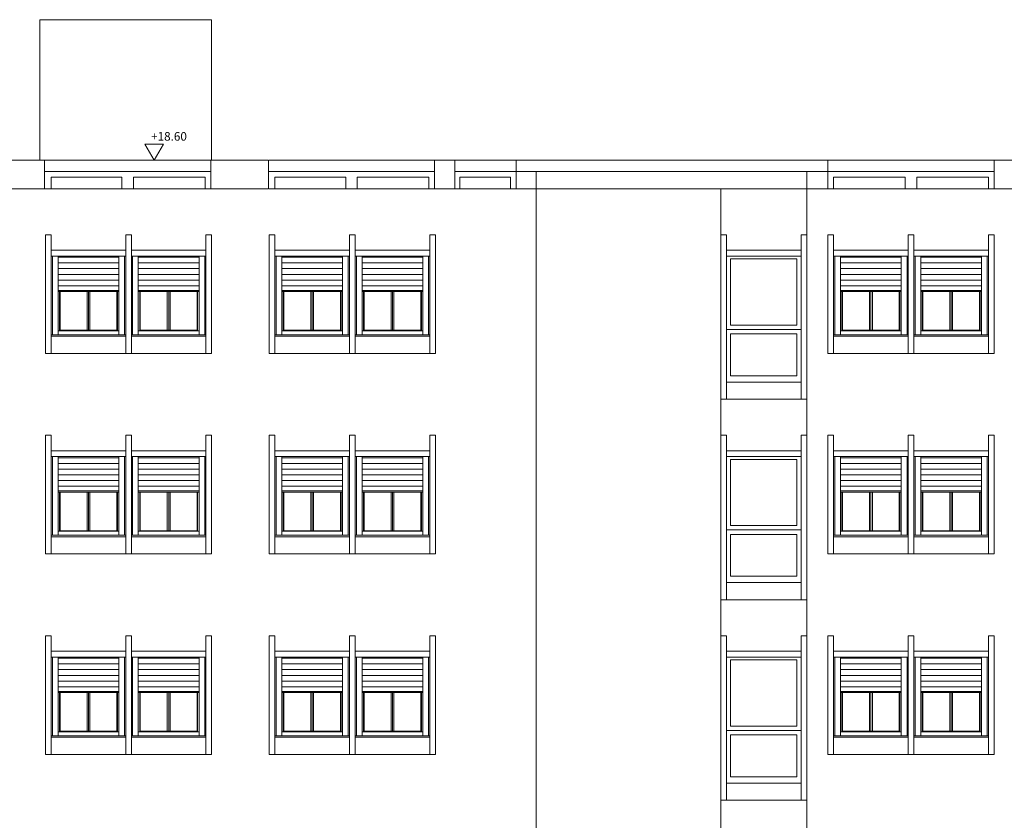
# Model space of a CAD drawing. Extents: x 2505180 to 2506923, y 4551361 to 4551459.
# Drawn here: x 2505278 to 2505295, y 4551389 to 4551403 of the extents above; entities that cross this region are included whole.
import ezdxf

# ---------------------------------------------------------------- set-up
doc = ezdxf.new("R2010")
doc.units = 0
doc.header["$MEASUREMENT"] = 0
doc.layers.get('0').update_dxf_attribs({"linetype": 'CONTINUOUS', "lineweight": 5})

msp = doc.modelspace()

# ---------------------------------------------------------------- linework, layer by layer
at = {"color": 253, "lineweight": 5}
for p, q in [((2505278.21492, 4551400.31783), (2505278.21492, 4551402.76783)), ((2505281.21492, 4551402.76783), (2505278.21492, 4551402.76783)), ((2505281.21492, 4551400.31783), (2505281.21492, 4551402.76783)), ((2505281.61492, 4551400.31783), (2505275.01492, 4551400.31783)), ((2505278.29914, 4551400.11783), (2505278.29914, 4551400.31783)), ((2505281.19914, 4551399.81783), (2505281.19914, 4551400.31783)), ((2505282.20429, 4551400.31783), (2505281.61492, 4551400.31783)), ((2505282.20429, 4551400.11783), (2505282.20429, 4551400.31783)), ((2505282.22007, 4551400.31783), (2505301.73704, 4551400.31783)), ((2505285.10429, 4551399.81783), (2505285.10429, 4551400.31783)), ((2505285.46008, 4551399.81783), (2505285.46008, 4551400.31783)), ((2505286.52966, 4551399.81783), (2505286.52966, 4551400.31783)), ((2505291.96966, 4551399.81783), (2505291.96966, 4551400.31783)), ((2505291.96966, 4551400.21783), (2505291.96966, 4551399.81783)), ((2505294.86966, 4551399.81783), (2505294.86966, 4551400.31783)), ((2505278.29914, 4551400.11783), (2505281.19914, 4551400.11783)), ((2505278.29914, 4551400.11783), (2505281.19914, 4551400.11783)), ((2505278.29914, 4551400.11783), (2505278.29914, 4551399.81783)), ((2505282.20429, 4551400.11783), (2505285.10429, 4551400.11783)), ((2505282.20429, 4551400.11783), (2505285.10429, 4551400.11783)), ((2505282.20429, 4551400.11783), (2505282.20429, 4551399.81783)), ((2505285.46008, 4551400.11783), (2505294.86966, 4551400.11783)), ((2505286.87966, 4551400.11783), (2505286.87966, 4551385.88783)), ((2505286.87966, 4551399.71783), (2505286.87966, 4551400.11783)), ((2505291.59966, 4551400.11783), (2505291.59966, 4551381.71783)), ((2505291.59966, 4551399.71783), (2505291.59966, 4551400.11783)), ((2505279.64914, 4551400.01783), (2505278.41492, 4551400.01783)), ((2505278.41492, 4551399.81783), (2505278.41492, 4551400.01783)), ((2505279.64914, 4551399.81783), (2505279.64914, 4551400.01783)), ((2505279.84914, 4551400.01783), (2505281.09914, 4551400.01783)), ((2505279.84914, 4551399.81783), (2505279.84914, 4551400.01783)), ((2505281.09914, 4551399.81783), (2505281.09914, 4551400.01783)), ((2505283.55429, 4551400.01783), (2505282.32007, 4551400.01783)), ((2505282.32007, 4551399.81783), (2505282.32007, 4551400.01783)), ((2505283.55429, 4551399.81783), (2505283.55429, 4551400.01783)), ((2505283.75429, 4551400.01783), (2505285.00429, 4551400.01783)), ((2505283.75429, 4551399.81783), (2505283.75429, 4551400.01783)), ((2505285.00429, 4551399.81783), (2505285.00429, 4551400.01783)), ((2505285.5443, 4551399.81783), (2505285.5443, 4551400.01783)), ((2505285.5443, 4551400.01783), (2505286.42966, 4551400.01783)), ((2505286.42966, 4551399.81783), (2505286.42966, 4551400.01783)), ((2505293.31966, 4551400.01783), (2505292.06966, 4551400.01783)), ((2505292.06966, 4551399.81783), (2505292.06966, 4551400.01783)), ((2505293.31966, 4551399.81783), (2505293.31966, 4551400.01783)), ((2505293.51966, 4551400.01783), (2505294.76966, 4551400.01783)), ((2505293.51966, 4551399.81783), (2505293.51966, 4551400.01783)), ((2505294.76966, 4551399.81783), (2505294.76966, 4551400.01783)), ((2505281.61492, 4551399.81783), (2505258.11992, 4551399.81783)), ((2505282.20429, 4551399.81783), (2505281.61492, 4551399.81783)), ((2505282.22007, 4551399.81783), (2505301.73704, 4551399.81783)), ((2505290.09966, 4551399.81783), (2505290.09966, 4551381.71783)), ((2505278.41492, 4551399.01283), (2505278.31492, 4551399.01283)), ((2505278.31492, 4551399.01283), (2505278.31492, 4551396.94283)), ((2505278.41492, 4551399.01283), (2505278.31492, 4551399.01283)), ((2505278.41492, 4551399.01283), (2505278.41492, 4551396.94283)), ((2505279.81492, 4551399.01283), (2505279.71492, 4551399.01283)), ((2505279.71492, 4551399.01283), (2505279.81492, 4551399.01283)), ((2505279.81492, 4551399.01283), (2505279.71492, 4551399.01283)), ((2505279.71492, 4551399.01283), (2505279.81492, 4551399.01283)), ((2505279.71492, 4551399.01283), (2505279.71492, 4551396.94283)), ((2505279.71492, 4551396.94283), (2505279.71492, 4551399.01283)), ((2505279.81492, 4551399.01283), (2505279.81492, 4551396.94283)), ((2505279.81492, 4551396.94283), (2505279.81492, 4551399.01283)), ((2505281.11492, 4551399.01283), (2505281.21492, 4551399.01283)), ((2505281.11492, 4551399.01283), (2505281.21492, 4551399.01283)), ((2505281.11492, 4551396.94283), (2505281.11492, 4551399.01283)), ((2505281.21492, 4551396.94283), (2505281.21492, 4551399.01283)), ((2505282.22007, 4551399.01283), (2505282.22007, 4551396.94283)), ((2505282.32007, 4551399.01283), (2505282.22007, 4551399.01283)), ((2505282.32007, 4551399.01283), (2505282.32007, 4551396.94283)), ((2505283.72007, 4551399.01283), (2505283.62007, 4551399.01283)), ((2505283.62007, 4551399.01283), (2505283.72007, 4551399.01283)), ((2505283.62007, 4551399.01283), (2505283.62007, 4551396.94283)), ((2505283.62007, 4551396.94283), (2505283.62007, 4551399.01283)), ((2505283.72007, 4551399.01283), (2505283.72007, 4551396.94283)), ((2505283.72007, 4551396.94283), (2505283.72007, 4551399.01283)), ((2505285.02007, 4551399.01283), (2505285.12007, 4551399.01283)), ((2505285.02007, 4551396.94283), (2505285.02007, 4551399.01283)), ((2505285.12007, 4551396.94283), (2505285.12007, 4551399.01283)), ((2505290.09966, 4551396.14283), (2505290.09966, 4551399.01283)), ((2505290.09966, 4551399.01283), (2505290.19966, 4551399.01283)), ((2505290.19966, 4551396.14283), (2505290.19966, 4551399.01283)), ((2505291.49966, 4551396.14283), (2505291.49966, 4551399.01283)), ((2505291.59966, 4551399.01283), (2505291.49966, 4551399.01283)), ((2505291.59966, 4551396.14283), (2505291.59966, 4551399.01283)), ((2505291.96966, 4551399.01283), (2505291.96966, 4551396.94283)), ((2505292.06966, 4551399.01283), (2505291.96966, 4551399.01283)), ((2505292.06966, 4551399.01283), (2505292.06966, 4551396.94283)), ((2505293.46966, 4551399.01283), (2505293.36966, 4551399.01283)), ((2505293.36966, 4551399.01283), (2505293.46966, 4551399.01283)), ((2505293.36966, 4551399.01283), (2505293.36966, 4551396.94283)), ((2505293.36966, 4551396.94283), (2505293.36966, 4551399.01283)), ((2505293.46966, 4551399.01283), (2505293.46966, 4551396.94283)), ((2505293.46966, 4551396.94283), (2505293.46966, 4551399.01283)), ((2505294.76966, 4551399.01283), (2505294.86966, 4551399.01283)), ((2505294.76966, 4551396.94283), (2505294.76966, 4551399.01283)), ((2505294.86966, 4551396.94283), (2505294.86966, 4551399.01283)), ((2505279.71492, 4551398.74283), (2505278.41492, 4551398.74283)), ((2505281.11492, 4551398.74283), (2505279.81492, 4551398.74283)), ((2505283.62007, 4551398.74283), (2505282.32007, 4551398.74283)), ((2505285.02007, 4551398.74283), (2505283.72007, 4551398.74283)), ((2505291.49966, 4551398.74283), (2505290.19966, 4551398.74283)), ((2505293.36966, 4551398.74283), (2505292.06966, 4551398.74283)), ((2505294.76966, 4551398.74283), (2505293.46966, 4551398.74283)), ((2505279.71492, 4551398.64283), (2505278.41492, 4551398.64283)), ((2505278.43492, 4551398.64283), (2505278.43492, 4551397.26783)), ((2505278.53492, 4551398.64283), (2505278.53492, 4551397.26783)), ((2505279.59492, 4551398.62283), (2505278.53492, 4551398.62283)), ((2505279.59492, 4551398.52283), (2505278.53492, 4551398.52283)), ((2505279.59492, 4551398.64283), (2505279.59492, 4551397.26783)), ((2505279.69492, 4551398.64283), (2505279.69492, 4551397.26783)), ((2505281.11492, 4551398.64283), (2505279.81492, 4551398.64283)), ((2505279.83492, 4551398.64283), (2505279.83492, 4551397.26783)), ((2505279.93492, 4551398.64283), (2505279.93492, 4551397.26783)), ((2505280.99492, 4551398.62283), (2505279.93492, 4551398.62283)), ((2505280.99492, 4551398.52283), (2505279.93492, 4551398.52283)), ((2505280.99492, 4551398.64283), (2505280.99492, 4551397.26783)), ((2505281.09492, 4551398.64283), (2505281.09492, 4551397.26783)), ((2505283.62007, 4551398.64283), (2505282.32007, 4551398.64283)), ((2505282.34007, 4551398.64283), (2505282.34007, 4551397.26783)), ((2505282.44007, 4551398.64283), (2505282.44007, 4551397.26783)), ((2505283.50007, 4551398.62283), (2505282.44007, 4551398.62283)), ((2505283.50007, 4551398.52283), (2505282.44007, 4551398.52283)), ((2505283.50007, 4551398.64283), (2505283.50007, 4551397.26783)), ((2505283.60007, 4551398.64283), (2505283.60007, 4551397.26783)), ((2505285.02007, 4551398.64283), (2505283.72007, 4551398.64283)), ((2505283.74007, 4551398.64283), (2505283.74007, 4551397.26783)), ((2505283.84007, 4551398.64283), (2505283.84007, 4551397.26783)), ((2505284.90007, 4551398.62283), (2505283.84007, 4551398.62283)), ((2505284.90007, 4551398.52283), (2505283.84007, 4551398.52283)), ((2505284.90007, 4551398.64283), (2505284.90007, 4551397.26783)), ((2505285.00007, 4551398.64283), (2505285.00007, 4551397.26783)), ((2505291.49966, 4551398.64283), (2505290.19966, 4551398.64283)), ((2505290.26966, 4551397.43783), (2505290.26966, 4551398.59283)), ((2505291.42966, 4551398.59283), (2505290.26966, 4551398.59283)), ((2505291.42966, 4551397.43783), (2505291.42966, 4551398.59283)), ((2505293.36966, 4551398.64283), (2505292.06966, 4551398.64283)), ((2505292.08966, 4551398.64283), (2505292.08966, 4551397.26783)), ((2505292.18966, 4551398.64283), (2505292.18966, 4551397.26783)), ((2505293.24966, 4551398.62283), (2505292.18966, 4551398.62283)), ((2505293.24966, 4551398.52283), (2505292.18966, 4551398.52283)), ((2505293.24966, 4551398.64283), (2505293.24966, 4551397.26783)), ((2505293.34966, 4551398.64283), (2505293.34966, 4551397.26783)), ((2505294.76966, 4551398.64283), (2505293.46966, 4551398.64283)), ((2505293.48966, 4551398.64283), (2505293.48966, 4551397.26783)), ((2505293.58966, 4551398.64283), (2505293.58966, 4551397.26783)), ((2505294.64966, 4551398.62283), (2505293.58966, 4551398.62283)), ((2505294.64966, 4551398.52283), (2505293.58966, 4551398.52283)), ((2505294.64966, 4551398.64283), (2505294.64966, 4551397.26783)), ((2505294.74966, 4551398.64283), (2505294.74966, 4551397.26783)), ((2505279.59492, 4551398.42283), (2505278.53492, 4551398.42283)), ((2505279.59492, 4551398.32283), (2505278.53492, 4551398.32283)), ((2505280.99492, 4551398.42283), (2505279.93492, 4551398.42283)), ((2505280.99492, 4551398.32283), (2505279.93492, 4551398.32283)), ((2505283.50007, 4551398.42283), (2505282.44007, 4551398.42283)), ((2505283.50007, 4551398.32283), (2505282.44007, 4551398.32283)), ((2505284.90007, 4551398.42283), (2505283.84007, 4551398.42283)), ((2505284.90007, 4551398.32283), (2505283.84007, 4551398.32283)), ((2505293.24966, 4551398.42283), (2505292.18966, 4551398.42283)), ((2505293.24966, 4551398.32283), (2505292.18966, 4551398.32283)), ((2505294.64966, 4551398.42283), (2505293.58966, 4551398.42283)), ((2505294.64966, 4551398.32283), (2505293.58966, 4551398.32283)), ((2505279.59492, 4551398.22283), (2505278.53492, 4551398.22283)), ((2505280.99492, 4551398.22283), (2505279.93492, 4551398.22283)), ((2505283.50007, 4551398.22283), (2505282.44007, 4551398.22283)), ((2505284.90007, 4551398.22283), (2505283.84007, 4551398.22283)), ((2505293.24966, 4551398.22283), (2505292.18966, 4551398.22283)), ((2505294.64966, 4551398.22283), (2505293.58966, 4551398.22283)), ((2505279.59492, 4551398.12283), (2505278.53492, 4551398.12283)), ((2505279.59492, 4551398.04283), (2505278.53492, 4551398.04283)), ((2505279.59492, 4551398.02283), (2505278.53492, 4551398.02283)), ((2505278.55992, 4551398.02283), (2505278.55992, 4551397.33783)), ((2505278.56992, 4551398.02283), (2505278.56992, 4551397.34783)), ((2505279.03992, 4551398.02283), (2505279.03992, 4551397.34783)), ((2505279.06492, 4551398.02283), (2505279.06492, 4551397.34783)), ((2505279.08992, 4551398.02283), (2505279.08992, 4551397.34783)), ((2505279.55992, 4551398.02283), (2505279.55992, 4551397.34783)), ((2505279.56992, 4551398.02283), (2505279.56992, 4551397.33783)), ((2505280.99492, 4551398.12283), (2505279.93492, 4551398.12283)), ((2505280.99492, 4551398.04283), (2505279.93492, 4551398.04283)), ((2505280.99492, 4551398.02283), (2505279.93492, 4551398.02283)), ((2505279.95992, 4551398.02283), (2505279.95992, 4551397.33783)), ((2505279.96992, 4551398.02283), (2505279.96992, 4551397.34783)), ((2505280.43992, 4551398.02283), (2505280.43992, 4551397.34783)), ((2505280.46492, 4551398.02283), (2505280.46492, 4551397.34783)), ((2505280.48992, 4551398.02283), (2505280.48992, 4551397.34783)), ((2505280.95992, 4551398.02283), (2505280.95992, 4551397.34783)), ((2505280.96992, 4551398.02283), (2505280.96992, 4551397.33783)), ((2505283.50007, 4551398.12283), (2505282.44007, 4551398.12283)), ((2505283.50007, 4551398.04283), (2505282.44007, 4551398.04283)), ((2505283.50007, 4551398.02283), (2505282.44007, 4551398.02283)), ((2505282.46507, 4551398.02283), (2505282.46507, 4551397.33783)), ((2505282.47507, 4551398.02283), (2505282.47507, 4551397.34783)), ((2505282.94507, 4551398.02283), (2505282.94507, 4551397.34783)), ((2505282.97007, 4551398.02283), (2505282.97007, 4551397.34783)), ((2505282.99507, 4551398.02283), (2505282.99507, 4551397.34783)), ((2505283.46507, 4551398.02283), (2505283.46507, 4551397.34783)), ((2505283.47507, 4551398.02283), (2505283.47507, 4551397.33783)), ((2505284.90007, 4551398.12283), (2505283.84007, 4551398.12283)), ((2505284.90007, 4551398.04283), (2505283.84007, 4551398.04283)), ((2505284.90007, 4551398.02283), (2505283.84007, 4551398.02283)), ((2505283.86507, 4551398.02283), (2505283.86507, 4551397.33783)), ((2505283.87507, 4551398.02283), (2505283.87507, 4551397.34783)), ((2505284.34507, 4551398.02283), (2505284.34507, 4551397.34783)), ((2505284.37007, 4551398.02283), (2505284.37007, 4551397.34783)), ((2505284.39507, 4551398.02283), (2505284.39507, 4551397.34783)), ((2505284.86507, 4551398.02283), (2505284.86507, 4551397.34783)), ((2505284.87507, 4551398.02283), (2505284.87507, 4551397.33783)), ((2505293.24966, 4551398.12283), (2505292.18966, 4551398.12283)), ((2505293.24966, 4551398.04283), (2505292.18966, 4551398.04283)), ((2505293.24966, 4551398.02283), (2505292.18966, 4551398.02283)), ((2505292.21466, 4551398.02283), (2505292.21466, 4551397.33783)), ((2505292.22466, 4551398.02283), (2505292.22466, 4551397.34783)), ((2505292.69466, 4551398.02283), (2505292.69466, 4551397.34783)), ((2505292.71966, 4551398.02283), (2505292.71966, 4551397.34783)), ((2505292.74466, 4551398.02283), (2505292.74466, 4551397.34783)), ((2505293.21466, 4551398.02283), (2505293.21466, 4551397.34783)), ((2505293.22466, 4551398.02283), (2505293.22466, 4551397.33783)), ((2505294.64966, 4551398.12283), (2505293.58966, 4551398.12283)), ((2505294.64966, 4551398.04283), (2505293.58966, 4551398.04283)), ((2505294.64966, 4551398.02283), (2505293.58966, 4551398.02283)), ((2505293.61466, 4551398.02283), (2505293.61466, 4551397.33783)), ((2505293.62466, 4551398.02283), (2505293.62466, 4551397.34783)), ((2505294.09466, 4551398.02283), (2505294.09466, 4551397.34783)), ((2505294.11966, 4551398.02283), (2505294.11966, 4551397.34783)), ((2505294.14466, 4551398.02283), (2505294.14466, 4551397.34783)), ((2505294.61466, 4551398.02283), (2505294.61466, 4551397.34783)), ((2505294.62466, 4551398.02283), (2505294.62466, 4551397.33783)), ((2505278.53492, 4551397.33783), (2505279.59492, 4551397.33783)), ((2505278.56992, 4551397.34783), (2505279.55992, 4551397.34783)), ((2505279.93492, 4551397.33783), (2505280.99492, 4551397.33783)), ((2505279.96992, 4551397.34783), (2505280.95992, 4551397.34783)), ((2505282.44007, 4551397.33783), (2505283.50007, 4551397.33783)), ((2505282.47507, 4551397.34783), (2505283.46507, 4551397.34783)), ((2505283.84007, 4551397.33783), (2505284.90007, 4551397.33783)), ((2505283.87507, 4551397.34783), (2505284.86507, 4551397.34783)), ((2505290.19966, 4551397.36283), (2505291.49966, 4551397.36283)), ((2505290.26966, 4551397.43783), (2505291.42966, 4551397.43783)), ((2505290.26966, 4551396.55283), (2505290.26966, 4551397.28283)), ((2505291.42966, 4551397.28283), (2505290.26966, 4551397.28283)), ((2505291.42966, 4551396.55283), (2505291.42966, 4551397.28283)), ((2505292.18966, 4551397.33783), (2505293.24966, 4551397.33783)), ((2505292.22466, 4551397.34783), (2505293.21466, 4551397.34783)), ((2505293.58966, 4551397.33783), (2505294.64966, 4551397.33783)), ((2505293.62466, 4551397.34783), (2505294.61466, 4551397.34783)), ((2505278.41492, 4551397.26783), (2505279.71492, 4551397.26783)), ((2505278.41492, 4551397.24283), (2505279.71492, 4551397.24283)), ((2505279.81492, 4551397.26783), (2505281.11492, 4551397.26783)), ((2505279.81492, 4551397.24283), (2505281.11492, 4551397.24283)), ((2505282.32007, 4551397.26783), (2505283.62007, 4551397.26783)), ((2505282.32007, 4551397.24283), (2505283.62007, 4551397.24283)), ((2505283.72007, 4551397.26783), (2505285.02007, 4551397.26783)), ((2505283.72007, 4551397.24283), (2505285.02007, 4551397.24283)), ((2505292.06966, 4551397.26783), (2505293.36966, 4551397.26783)), ((2505292.06966, 4551397.24283), (2505293.36966, 4551397.24283)), ((2505293.46966, 4551397.26783), (2505294.76966, 4551397.26783)), ((2505293.46966, 4551397.24283), (2505294.76966, 4551397.24283)), ((2505278.31492, 4551396.94283), (2505279.81492, 4551396.94283)), ((2505279.71492, 4551396.94283), (2505281.21492, 4551396.94283)), ((2505282.22007, 4551396.94283), (2505283.72007, 4551396.94283)), ((2505283.62007, 4551396.94283), (2505285.12007, 4551396.94283)), ((2505291.96966, 4551396.94283), (2505293.46966, 4551396.94283)), ((2505293.36966, 4551396.94283), (2505294.86966, 4551396.94283)), ((2505290.19966, 4551396.44283), (2505291.49966, 4551396.44283)), ((2505290.26966, 4551396.55283), (2505291.42966, 4551396.55283)), ((2505290.09966, 4551396.14283), (2505291.59966, 4551396.14283)), ((2505278.41492, 4551395.51283), (2505278.31492, 4551395.51283)), ((2505278.31492, 4551395.51283), (2505278.31492, 4551393.44283)), ((2505278.41492, 4551395.51283), (2505278.31492, 4551395.51283)), ((2505278.41492, 4551395.51283), (2505278.41492, 4551393.44283)), ((2505279.81492, 4551395.51283), (2505279.71492, 4551395.51283)), ((2505279.71492, 4551395.51283), (2505279.81492, 4551395.51283)), ((2505279.81492, 4551395.51283), (2505279.71492, 4551395.51283)), ((2505279.71492, 4551395.51283), (2505279.81492, 4551395.51283)), ((2505279.71492, 4551395.51283), (2505279.71492, 4551393.44283)), ((2505279.71492, 4551393.44283), (2505279.71492, 4551395.51283)), ((2505279.81492, 4551395.51283), (2505279.81492, 4551393.44283)), ((2505279.81492, 4551393.44283), (2505279.81492, 4551395.51283)), ((2505281.11492, 4551395.51283), (2505281.21492, 4551395.51283)), ((2505281.11492, 4551395.51283), (2505281.21492, 4551395.51283)), ((2505281.11492, 4551393.44283), (2505281.11492, 4551395.51283)), ((2505281.21492, 4551393.44283), (2505281.21492, 4551395.51283)), ((2505282.22007, 4551395.51283), (2505282.22007, 4551393.44283)), ((2505282.32007, 4551395.51283), (2505282.22007, 4551395.51283)), ((2505282.32007, 4551395.51283), (2505282.32007, 4551393.44283)), ((2505283.72007, 4551395.51283), (2505283.62007, 4551395.51283)), ((2505283.62007, 4551395.51283), (2505283.72007, 4551395.51283)), ((2505283.62007, 4551395.51283), (2505283.62007, 4551393.44283)), ((2505283.62007, 4551393.44283), (2505283.62007, 4551395.51283)), ((2505283.72007, 4551395.51283), (2505283.72007, 4551393.44283)), ((2505283.72007, 4551393.44283), (2505283.72007, 4551395.51283)), ((2505285.02007, 4551395.51283), (2505285.12007, 4551395.51283)), ((2505285.02007, 4551393.44283), (2505285.02007, 4551395.51283)), ((2505285.12007, 4551393.44283), (2505285.12007, 4551395.51283)), ((2505290.09966, 4551392.64283), (2505290.09966, 4551395.51283)), ((2505290.09966, 4551395.51283), (2505290.19966, 4551395.51283)), ((2505290.19966, 4551392.64283), (2505290.19966, 4551395.51283)), ((2505291.49966, 4551392.64283), (2505291.49966, 4551395.51283)), ((2505291.59966, 4551395.51283), (2505291.49966, 4551395.51283)), ((2505291.59966, 4551392.64283), (2505291.59966, 4551395.51283)), ((2505291.96966, 4551395.51283), (2505291.96966, 4551393.44283)), ((2505292.06966, 4551395.51283), (2505291.96966, 4551395.51283)), ((2505292.06966, 4551395.51283), (2505292.06966, 4551393.44283)), ((2505293.46966, 4551395.51283), (2505293.36966, 4551395.51283)), ((2505293.36966, 4551395.51283), (2505293.46966, 4551395.51283)), ((2505293.36966, 4551395.51283), (2505293.36966, 4551393.44283)), ((2505293.36966, 4551393.44283), (2505293.36966, 4551395.51283)), ((2505293.46966, 4551395.51283), (2505293.46966, 4551393.44283)), ((2505293.46966, 4551393.44283), (2505293.46966, 4551395.51283)), ((2505294.76966, 4551395.51283), (2505294.86966, 4551395.51283)), ((2505294.76966, 4551393.44283), (2505294.76966, 4551395.51283)), ((2505294.86966, 4551393.44283), (2505294.86966, 4551395.51283)), ((2505279.71492, 4551395.24283), (2505278.41492, 4551395.24283)), ((2505281.11492, 4551395.24283), (2505279.81492, 4551395.24283)), ((2505283.62007, 4551395.24283), (2505282.32007, 4551395.24283)), ((2505285.02007, 4551395.24283), (2505283.72007, 4551395.24283)), ((2505291.49966, 4551395.24283), (2505290.19966, 4551395.24283)), ((2505293.36966, 4551395.24283), (2505292.06966, 4551395.24283)), ((2505294.76966, 4551395.24283), (2505293.46966, 4551395.24283)), ((2505279.71492, 4551395.14283), (2505278.41492, 4551395.14283)), ((2505278.43492, 4551395.14283), (2505278.43492, 4551393.76783)), ((2505278.53492, 4551395.14283), (2505278.53492, 4551393.76783)), ((2505279.59492, 4551395.12283), (2505278.53492, 4551395.12283)), ((2505279.59492, 4551395.14283), (2505279.59492, 4551393.76783)), ((2505279.69492, 4551395.14283), (2505279.69492, 4551393.76783)), ((2505281.11492, 4551395.14283), (2505279.81492, 4551395.14283)), ((2505279.83492, 4551395.14283), (2505279.83492, 4551393.76783)), ((2505279.93492, 4551395.14283), (2505279.93492, 4551393.76783)), ((2505280.99492, 4551395.12283), (2505279.93492, 4551395.12283)), ((2505280.99492, 4551395.14283), (2505280.99492, 4551393.76783)), ((2505281.09492, 4551395.14283), (2505281.09492, 4551393.76783)), ((2505283.62007, 4551395.14283), (2505282.32007, 4551395.14283)), ((2505282.34007, 4551395.14283), (2505282.34007, 4551393.76783)), ((2505282.44007, 4551395.14283), (2505282.44007, 4551393.76783)), ((2505283.50007, 4551395.12283), (2505282.44007, 4551395.12283)), ((2505283.50007, 4551395.14283), (2505283.50007, 4551393.76783)), ((2505283.60007, 4551395.14283), (2505283.60007, 4551393.76783)), ((2505285.02007, 4551395.14283), (2505283.72007, 4551395.14283)), ((2505283.74007, 4551395.14283), (2505283.74007, 4551393.76783)), ((2505283.84007, 4551395.14283), (2505283.84007, 4551393.76783)), ((2505284.90007, 4551395.12283), (2505283.84007, 4551395.12283)), ((2505284.90007, 4551395.14283), (2505284.90007, 4551393.76783)), ((2505285.00007, 4551395.14283), (2505285.00007, 4551393.76783)), ((2505291.49966, 4551395.14283), (2505290.19966, 4551395.14283)), ((2505290.26966, 4551393.93783), (2505290.26966, 4551395.09283)), ((2505291.42966, 4551395.09283), (2505290.26966, 4551395.09283)), ((2505291.42966, 4551393.93783), (2505291.42966, 4551395.09283)), ((2505293.36966, 4551395.14283), (2505292.06966, 4551395.14283)), ((2505292.08966, 4551395.14283), (2505292.08966, 4551393.76783)), ((2505292.18966, 4551395.14283), (2505292.18966, 4551393.76783)), ((2505293.24966, 4551395.12283), (2505292.18966, 4551395.12283)), ((2505293.24966, 4551395.14283), (2505293.24966, 4551393.76783)), ((2505293.34966, 4551395.14283), (2505293.34966, 4551393.76783)), ((2505294.76966, 4551395.14283), (2505293.46966, 4551395.14283)), ((2505293.48966, 4551395.14283), (2505293.48966, 4551393.76783)), ((2505293.58966, 4551395.14283), (2505293.58966, 4551393.76783)), ((2505294.64966, 4551395.12283), (2505293.58966, 4551395.12283)), ((2505294.64966, 4551395.14283), (2505294.64966, 4551393.76783)), ((2505294.74966, 4551395.14283), (2505294.74966, 4551393.76783)), ((2505279.59492, 4551395.02283), (2505278.53492, 4551395.02283)), ((2505279.59492, 4551394.92283), (2505278.53492, 4551394.92283)), ((2505280.99492, 4551395.02283), (2505279.93492, 4551395.02283)), ((2505280.99492, 4551394.92283), (2505279.93492, 4551394.92283)), ((2505283.50007, 4551395.02283), (2505282.44007, 4551395.02283)), ((2505283.50007, 4551394.92283), (2505282.44007, 4551394.92283)), ((2505284.90007, 4551395.02283), (2505283.84007, 4551395.02283)), ((2505284.90007, 4551394.92283), (2505283.84007, 4551394.92283)), ((2505293.24966, 4551395.02283), (2505292.18966, 4551395.02283)), ((2505293.24966, 4551394.92283), (2505292.18966, 4551394.92283)), ((2505294.64966, 4551395.02283), (2505293.58966, 4551395.02283)), ((2505294.64966, 4551394.92283), (2505293.58966, 4551394.92283)), ((2505279.59492, 4551394.82283), (2505278.53492, 4551394.82283)), ((2505279.59492, 4551394.72283), (2505278.53492, 4551394.72283)), ((2505280.99492, 4551394.82283), (2505279.93492, 4551394.82283)), ((2505280.99492, 4551394.72283), (2505279.93492, 4551394.72283)), ((2505283.50007, 4551394.82283), (2505282.44007, 4551394.82283)), ((2505283.50007, 4551394.72283), (2505282.44007, 4551394.72283)), ((2505284.90007, 4551394.82283), (2505283.84007, 4551394.82283)), ((2505284.90007, 4551394.72283), (2505283.84007, 4551394.72283)), ((2505293.24966, 4551394.82283), (2505292.18966, 4551394.82283)), ((2505293.24966, 4551394.72283), (2505292.18966, 4551394.72283)), ((2505294.64966, 4551394.82283), (2505293.58966, 4551394.82283)), ((2505294.64966, 4551394.72283), (2505293.58966, 4551394.72283)), ((2505279.59492, 4551394.62283), (2505278.53492, 4551394.62283)), ((2505279.59492, 4551394.54283), (2505278.53492, 4551394.54283)), ((2505280.99492, 4551394.62283), (2505279.93492, 4551394.62283)), ((2505280.99492, 4551394.54283), (2505279.93492, 4551394.54283)), ((2505283.50007, 4551394.62283), (2505282.44007, 4551394.62283)), ((2505283.50007, 4551394.54283), (2505282.44007, 4551394.54283)), ((2505284.90007, 4551394.62283), (2505283.84007, 4551394.62283)), ((2505284.90007, 4551394.54283), (2505283.84007, 4551394.54283)), ((2505293.24966, 4551394.62283), (2505292.18966, 4551394.62283)), ((2505293.24966, 4551394.54283), (2505292.18966, 4551394.54283)), ((2505294.64966, 4551394.62283), (2505293.58966, 4551394.62283)), ((2505294.64966, 4551394.54283), (2505293.58966, 4551394.54283)), ((2505279.59492, 4551394.52283), (2505278.53492, 4551394.52283)), ((2505278.55992, 4551394.52283), (2505278.55992, 4551393.83783)), ((2505278.56992, 4551394.52283), (2505278.56992, 4551393.84783)), ((2505279.03992, 4551394.52283), (2505279.03992, 4551393.84783)), ((2505279.06492, 4551394.52283), (2505279.06492, 4551393.84783)), ((2505279.08992, 4551394.52283), (2505279.08992, 4551393.84783)), ((2505279.55992, 4551394.52283), (2505279.55992, 4551393.84783)), ((2505279.56992, 4551394.52283), (2505279.56992, 4551393.83783)), ((2505280.99492, 4551394.52283), (2505279.93492, 4551394.52283)), ((2505279.95992, 4551394.52283), (2505279.95992, 4551393.83783)), ((2505279.96992, 4551394.52283), (2505279.96992, 4551393.84783)), ((2505280.43992, 4551394.52283), (2505280.43992, 4551393.84783)), ((2505280.46492, 4551394.52283), (2505280.46492, 4551393.84783)), ((2505280.48992, 4551394.52283), (2505280.48992, 4551393.84783)), ((2505280.95992, 4551394.52283), (2505280.95992, 4551393.84783)), ((2505280.96992, 4551394.52283), (2505280.96992, 4551393.83783)), ((2505283.50007, 4551394.52283), (2505282.44007, 4551394.52283)), ((2505282.46507, 4551394.52283), (2505282.46507, 4551393.83783)), ((2505282.47507, 4551394.52283), (2505282.47507, 4551393.84783)), ((2505282.94507, 4551394.52283), (2505282.94507, 4551393.84783)), ((2505282.97007, 4551394.52283), (2505282.97007, 4551393.84783)), ((2505282.99507, 4551394.52283), (2505282.99507, 4551393.84783)), ((2505283.46507, 4551394.52283), (2505283.46507, 4551393.84783)), ((2505283.47507, 4551394.52283), (2505283.47507, 4551393.83783)), ((2505284.90007, 4551394.52283), (2505283.84007, 4551394.52283)), ((2505283.86507, 4551394.52283), (2505283.86507, 4551393.83783)), ((2505283.87507, 4551394.52283), (2505283.87507, 4551393.84783)), ((2505284.34507, 4551394.52283), (2505284.34507, 4551393.84783)), ((2505284.37007, 4551394.52283), (2505284.37007, 4551393.84783)), ((2505284.39507, 4551394.52283), (2505284.39507, 4551393.84783)), ((2505284.86507, 4551394.52283), (2505284.86507, 4551393.84783)), ((2505284.87507, 4551394.52283), (2505284.87507, 4551393.83783)), ((2505293.24966, 4551394.52283), (2505292.18966, 4551394.52283)), ((2505292.21466, 4551394.52283), (2505292.21466, 4551393.83783)), ((2505292.22466, 4551394.52283), (2505292.22466, 4551393.84783)), ((2505292.69466, 4551394.52283), (2505292.69466, 4551393.84783)), ((2505292.71966, 4551394.52283), (2505292.71966, 4551393.84783)), ((2505292.74466, 4551394.52283), (2505292.74466, 4551393.84783)), ((2505293.21466, 4551394.52283), (2505293.21466, 4551393.84783)), ((2505293.22466, 4551394.52283), (2505293.22466, 4551393.83783)), ((2505294.64966, 4551394.52283), (2505293.58966, 4551394.52283)), ((2505293.61466, 4551394.52283), (2505293.61466, 4551393.83783)), ((2505293.62466, 4551394.52283), (2505293.62466, 4551393.84783)), ((2505294.09466, 4551394.52283), (2505294.09466, 4551393.84783)), ((2505294.11966, 4551394.52283), (2505294.11966, 4551393.84783)), ((2505294.14466, 4551394.52283), (2505294.14466, 4551393.84783)), ((2505294.61466, 4551394.52283), (2505294.61466, 4551393.84783)), ((2505294.62466, 4551394.52283), (2505294.62466, 4551393.83783)), ((2505278.56992, 4551393.84783), (2505279.55992, 4551393.84783)), ((2505279.96992, 4551393.84783), (2505280.95992, 4551393.84783)), ((2505282.47507, 4551393.84783), (2505283.46507, 4551393.84783)), ((2505283.87507, 4551393.84783), (2505284.86507, 4551393.84783)), ((2505290.19966, 4551393.86283), (2505291.49966, 4551393.86283)), ((2505290.26966, 4551393.93783), (2505291.42966, 4551393.93783)), ((2505292.22466, 4551393.84783), (2505293.21466, 4551393.84783)), ((2505293.62466, 4551393.84783), (2505294.61466, 4551393.84783)), ((2505278.41492, 4551393.76783), (2505279.71492, 4551393.76783)), ((2505278.41492, 4551393.74283), (2505279.71492, 4551393.74283)), ((2505278.53492, 4551393.83783), (2505279.59492, 4551393.83783)), ((2505279.81492, 4551393.76783), (2505281.11492, 4551393.76783)), ((2505279.81492, 4551393.74283), (2505281.11492, 4551393.74283)), ((2505279.93492, 4551393.83783), (2505280.99492, 4551393.83783)), ((2505282.32007, 4551393.76783), (2505283.62007, 4551393.76783)), ((2505282.32007, 4551393.74283), (2505283.62007, 4551393.74283)), ((2505282.44007, 4551393.83783), (2505283.50007, 4551393.83783)), ((2505283.72007, 4551393.76783), (2505285.02007, 4551393.76783)), ((2505283.72007, 4551393.74283), (2505285.02007, 4551393.74283)), ((2505283.84007, 4551393.83783), (2505284.90007, 4551393.83783)), ((2505290.26966, 4551393.05283), (2505290.26966, 4551393.78283)), ((2505291.42966, 4551393.78283), (2505290.26966, 4551393.78283)), ((2505291.42966, 4551393.05283), (2505291.42966, 4551393.78283)), ((2505292.06966, 4551393.76783), (2505293.36966, 4551393.76783)), ((2505292.06966, 4551393.74283), (2505293.36966, 4551393.74283)), ((2505292.18966, 4551393.83783), (2505293.24966, 4551393.83783)), ((2505293.46966, 4551393.76783), (2505294.76966, 4551393.76783)), ((2505293.46966, 4551393.74283), (2505294.76966, 4551393.74283)), ((2505293.58966, 4551393.83783), (2505294.64966, 4551393.83783)), ((2505278.31492, 4551393.44283), (2505279.81492, 4551393.44283)), ((2505279.71492, 4551393.44283), (2505281.21492, 4551393.44283)), ((2505282.22007, 4551393.44283), (2505283.72007, 4551393.44283)), ((2505283.62007, 4551393.44283), (2505285.12007, 4551393.44283)), ((2505291.96966, 4551393.44283), (2505293.46966, 4551393.44283)), ((2505293.36966, 4551393.44283), (2505294.86966, 4551393.44283)), ((2505290.26966, 4551393.05283), (2505291.42966, 4551393.05283)), ((2505290.19966, 4551392.94283), (2505291.49966, 4551392.94283)), ((2505290.09966, 4551392.64283), (2505291.59966, 4551392.64283)), ((2505278.41492, 4551392.01283), (2505278.31492, 4551392.01283)), ((2505278.31492, 4551392.01283), (2505278.31492, 4551389.94283)), ((2505278.41492, 4551392.01283), (2505278.31492, 4551392.01283)), ((2505278.41492, 4551392.01283), (2505278.41492, 4551389.94283)), ((2505279.81492, 4551392.01283), (2505279.71492, 4551392.01283)), ((2505279.71492, 4551392.01283), (2505279.81492, 4551392.01283)), ((2505279.81492, 4551392.01283), (2505279.71492, 4551392.01283)), ((2505279.71492, 4551392.01283), (2505279.81492, 4551392.01283)), ((2505279.71492, 4551392.01283), (2505279.71492, 4551389.94283)), ((2505279.71492, 4551389.94283), (2505279.71492, 4551392.01283)), ((2505279.81492, 4551392.01283), (2505279.81492, 4551389.94283)), ((2505279.81492, 4551389.94283), (2505279.81492, 4551392.01283)), ((2505281.11492, 4551392.01283), (2505281.21492, 4551392.01283)), ((2505281.11492, 4551392.01283), (2505281.21492, 4551392.01283)), ((2505281.11492, 4551389.94283), (2505281.11492, 4551392.01283)), ((2505281.21492, 4551389.94283), (2505281.21492, 4551392.01283)), ((2505282.22007, 4551392.01283), (2505282.22007, 4551389.94283)), ((2505282.32007, 4551392.01283), (2505282.22007, 4551392.01283)), ((2505282.32007, 4551392.01283), (2505282.32007, 4551389.94283)), ((2505283.72007, 4551392.01283), (2505283.62007, 4551392.01283)), ((2505283.62007, 4551392.01283), (2505283.72007, 4551392.01283)), ((2505283.62007, 4551392.01283), (2505283.62007, 4551389.94283)), ((2505283.62007, 4551389.94283), (2505283.62007, 4551392.01283)), ((2505283.72007, 4551392.01283), (2505283.72007, 4551389.94283)), ((2505283.72007, 4551389.94283), (2505283.72007, 4551392.01283)), ((2505285.02007, 4551392.01283), (2505285.12007, 4551392.01283)), ((2505285.02007, 4551389.94283), (2505285.02007, 4551392.01283)), ((2505285.12007, 4551389.94283), (2505285.12007, 4551392.01283)), ((2505290.09966, 4551389.14283), (2505290.09966, 4551392.01283)), ((2505290.09966, 4551392.01283), (2505290.19966, 4551392.01283)), ((2505290.19966, 4551389.14283), (2505290.19966, 4551392.01283)), ((2505291.49966, 4551389.14283), (2505291.49966, 4551392.01283)), ((2505291.59966, 4551392.01283), (2505291.49966, 4551392.01283)), ((2505291.59966, 4551389.14283), (2505291.59966, 4551392.01283)), ((2505291.96966, 4551392.01283), (2505291.96966, 4551389.94283)), ((2505292.06966, 4551392.01283), (2505291.96966, 4551392.01283)), ((2505292.06966, 4551392.01283), (2505292.06966, 4551389.94283)), ((2505293.46966, 4551392.01283), (2505293.36966, 4551392.01283)), ((2505293.36966, 4551392.01283), (2505293.46966, 4551392.01283)), ((2505293.36966, 4551392.01283), (2505293.36966, 4551389.94283)), ((2505293.36966, 4551389.94283), (2505293.36966, 4551392.01283)), ((2505293.46966, 4551392.01283), (2505293.46966, 4551389.94283)), ((2505293.46966, 4551389.94283), (2505293.46966, 4551392.01283)), ((2505294.76966, 4551392.01283), (2505294.86966, 4551392.01283)), ((2505294.76966, 4551389.94283), (2505294.76966, 4551392.01283)), ((2505294.86966, 4551389.94283), (2505294.86966, 4551392.01283)), ((2505279.71492, 4551391.74283), (2505278.41492, 4551391.74283)), ((2505279.71492, 4551391.64283), (2505278.41492, 4551391.64283)), ((2505278.43492, 4551391.64283), (2505278.43492, 4551390.26783)), ((2505278.53492, 4551391.64283), (2505278.53492, 4551390.26783)), ((2505279.59492, 4551391.62283), (2505278.53492, 4551391.62283)), ((2505279.59492, 4551391.64283), (2505279.59492, 4551390.26783)), ((2505279.69492, 4551391.64283), (2505279.69492, 4551390.26783)), ((2505281.11492, 4551391.74283), (2505279.81492, 4551391.74283)), ((2505281.11492, 4551391.64283), (2505279.81492, 4551391.64283)), ((2505279.83492, 4551391.64283), (2505279.83492, 4551390.26783)), ((2505279.93492, 4551391.64283), (2505279.93492, 4551390.26783)), ((2505280.99492, 4551391.62283), (2505279.93492, 4551391.62283)), ((2505280.99492, 4551391.64283), (2505280.99492, 4551390.26783)), ((2505281.09492, 4551391.64283), (2505281.09492, 4551390.26783)), ((2505283.62007, 4551391.74283), (2505282.32007, 4551391.74283)), ((2505283.62007, 4551391.64283), (2505282.32007, 4551391.64283)), ((2505282.34007, 4551391.64283), (2505282.34007, 4551390.26783)), ((2505282.44007, 4551391.64283), (2505282.44007, 4551390.26783)), ((2505283.50007, 4551391.62283), (2505282.44007, 4551391.62283)), ((2505283.50007, 4551391.64283), (2505283.50007, 4551390.26783)), ((2505283.60007, 4551391.64283), (2505283.60007, 4551390.26783)), ((2505285.02007, 4551391.74283), (2505283.72007, 4551391.74283)), ((2505285.02007, 4551391.64283), (2505283.72007, 4551391.64283)), ((2505283.74007, 4551391.64283), (2505283.74007, 4551390.26783)), ((2505283.84007, 4551391.64283), (2505283.84007, 4551390.26783)), ((2505284.90007, 4551391.62283), (2505283.84007, 4551391.62283)), ((2505284.90007, 4551391.64283), (2505284.90007, 4551390.26783)), ((2505285.00007, 4551391.64283), (2505285.00007, 4551390.26783)), ((2505291.49966, 4551391.74283), (2505290.19966, 4551391.74283)), ((2505291.49966, 4551391.64283), (2505290.19966, 4551391.64283)), ((2505293.36966, 4551391.74283), (2505292.06966, 4551391.74283)), ((2505293.36966, 4551391.64283), (2505292.06966, 4551391.64283)), ((2505292.08966, 4551391.64283), (2505292.08966, 4551390.26783)), ((2505292.18966, 4551391.64283), (2505292.18966, 4551390.26783)), ((2505293.24966, 4551391.62283), (2505292.18966, 4551391.62283)), ((2505293.24966, 4551391.64283), (2505293.24966, 4551390.26783)), ((2505293.34966, 4551391.64283), (2505293.34966, 4551390.26783)), ((2505294.76966, 4551391.74283), (2505293.46966, 4551391.74283)), ((2505294.76966, 4551391.64283), (2505293.46966, 4551391.64283)), ((2505293.48966, 4551391.64283), (2505293.48966, 4551390.26783)), ((2505293.58966, 4551391.64283), (2505293.58966, 4551390.26783)), ((2505294.64966, 4551391.62283), (2505293.58966, 4551391.62283)), ((2505294.64966, 4551391.64283), (2505294.64966, 4551390.26783)), ((2505294.74966, 4551391.64283), (2505294.74966, 4551390.26783)), ((2505279.59492, 4551391.52283), (2505278.53492, 4551391.52283)), ((2505280.99492, 4551391.52283), (2505279.93492, 4551391.52283)), ((2505283.50007, 4551391.52283), (2505282.44007, 4551391.52283)), ((2505284.90007, 4551391.52283), (2505283.84007, 4551391.52283)), ((2505290.26966, 4551390.43783), (2505290.26966, 4551391.59283)), ((2505291.42966, 4551391.59283), (2505290.26966, 4551391.59283)), ((2505291.42966, 4551390.43783), (2505291.42966, 4551391.59283)), ((2505293.24966, 4551391.52283), (2505292.18966, 4551391.52283)), ((2505294.64966, 4551391.52283), (2505293.58966, 4551391.52283)), ((2505279.59492, 4551391.42283), (2505278.53492, 4551391.42283)), ((2505279.59492, 4551391.32283), (2505278.53492, 4551391.32283)), ((2505280.99492, 4551391.42283), (2505279.93492, 4551391.42283)), ((2505280.99492, 4551391.32283), (2505279.93492, 4551391.32283)), ((2505283.50007, 4551391.42283), (2505282.44007, 4551391.42283)), ((2505283.50007, 4551391.32283), (2505282.44007, 4551391.32283)), ((2505284.90007, 4551391.42283), (2505283.84007, 4551391.42283)), ((2505284.90007, 4551391.32283), (2505283.84007, 4551391.32283)), ((2505293.24966, 4551391.42283), (2505292.18966, 4551391.42283)), ((2505293.24966, 4551391.32283), (2505292.18966, 4551391.32283)), ((2505294.64966, 4551391.42283), (2505293.58966, 4551391.42283)), ((2505294.64966, 4551391.32283), (2505293.58966, 4551391.32283)), ((2505279.59492, 4551391.22283), (2505278.53492, 4551391.22283)), ((2505279.59492, 4551391.12283), (2505278.53492, 4551391.12283)), ((2505280.99492, 4551391.22283), (2505279.93492, 4551391.22283)), ((2505280.99492, 4551391.12283), (2505279.93492, 4551391.12283)), ((2505283.50007, 4551391.22283), (2505282.44007, 4551391.22283)), ((2505283.50007, 4551391.12283), (2505282.44007, 4551391.12283)), ((2505284.90007, 4551391.22283), (2505283.84007, 4551391.22283)), ((2505284.90007, 4551391.12283), (2505283.84007, 4551391.12283)), ((2505293.24966, 4551391.22283), (2505292.18966, 4551391.22283)), ((2505293.24966, 4551391.12283), (2505292.18966, 4551391.12283)), ((2505294.64966, 4551391.22283), (2505293.58966, 4551391.22283)), ((2505294.64966, 4551391.12283), (2505293.58966, 4551391.12283)), ((2505279.59492, 4551391.04283), (2505278.53492, 4551391.04283)), ((2505279.59492, 4551391.02283), (2505278.53492, 4551391.02283)), ((2505278.55992, 4551391.02283), (2505278.55992, 4551390.33783)), ((2505278.56992, 4551391.02283), (2505278.56992, 4551390.34783)), ((2505279.03992, 4551391.02283), (2505279.03992, 4551390.34783)), ((2505279.06492, 4551391.02283), (2505279.06492, 4551390.34783)), ((2505279.08992, 4551391.02283), (2505279.08992, 4551390.34783)), ((2505279.55992, 4551391.02283), (2505279.55992, 4551390.34783)), ((2505279.56992, 4551391.02283), (2505279.56992, 4551390.33783)), ((2505280.99492, 4551391.04283), (2505279.93492, 4551391.04283)), ((2505280.99492, 4551391.02283), (2505279.93492, 4551391.02283)), ((2505279.95992, 4551391.02283), (2505279.95992, 4551390.33783)), ((2505279.96992, 4551391.02283), (2505279.96992, 4551390.34783)), ((2505280.43992, 4551391.02283), (2505280.43992, 4551390.34783)), ((2505280.46492, 4551391.02283), (2505280.46492, 4551390.34783)), ((2505280.48992, 4551391.02283), (2505280.48992, 4551390.34783)), ((2505280.95992, 4551391.02283), (2505280.95992, 4551390.34783)), ((2505280.96992, 4551391.02283), (2505280.96992, 4551390.33783)), ((2505283.50007, 4551391.04283), (2505282.44007, 4551391.04283)), ((2505283.50007, 4551391.02283), (2505282.44007, 4551391.02283)), ((2505282.46507, 4551391.02283), (2505282.46507, 4551390.33783)), ((2505282.47507, 4551391.02283), (2505282.47507, 4551390.34783)), ((2505282.94507, 4551391.02283), (2505282.94507, 4551390.34783)), ((2505282.97007, 4551391.02283), (2505282.97007, 4551390.34783)), ((2505282.99507, 4551391.02283), (2505282.99507, 4551390.34783)), ((2505283.46507, 4551391.02283), (2505283.46507, 4551390.34783)), ((2505283.47507, 4551391.02283), (2505283.47507, 4551390.33783)), ((2505284.90007, 4551391.04283), (2505283.84007, 4551391.04283)), ((2505284.90007, 4551391.02283), (2505283.84007, 4551391.02283)), ((2505283.86507, 4551391.02283), (2505283.86507, 4551390.33783)), ((2505283.87507, 4551391.02283), (2505283.87507, 4551390.34783)), ((2505284.34507, 4551391.02283), (2505284.34507, 4551390.34783)), ((2505284.37007, 4551391.02283), (2505284.37007, 4551390.34783)), ((2505284.39507, 4551391.02283), (2505284.39507, 4551390.34783)), ((2505284.86507, 4551391.02283), (2505284.86507, 4551390.34783)), ((2505284.87507, 4551391.02283), (2505284.87507, 4551390.33783)), ((2505293.24966, 4551391.04283), (2505292.18966, 4551391.04283)), ((2505293.24966, 4551391.02283), (2505292.18966, 4551391.02283)), ((2505292.21466, 4551391.02283), (2505292.21466, 4551390.33783)), ((2505292.22466, 4551391.02283), (2505292.22466, 4551390.34783)), ((2505292.69466, 4551391.02283), (2505292.69466, 4551390.34783)), ((2505292.71966, 4551391.02283), (2505292.71966, 4551390.34783)), ((2505292.74466, 4551391.02283), (2505292.74466, 4551390.34783)), ((2505293.21466, 4551391.02283), (2505293.21466, 4551390.34783)), ((2505293.22466, 4551391.02283), (2505293.22466, 4551390.33783)), ((2505294.64966, 4551391.04283), (2505293.58966, 4551391.04283)), ((2505294.64966, 4551391.02283), (2505293.58966, 4551391.02283)), ((2505293.61466, 4551391.02283), (2505293.61466, 4551390.33783)), ((2505293.62466, 4551391.02283), (2505293.62466, 4551390.34783)), ((2505294.09466, 4551391.02283), (2505294.09466, 4551390.34783)), ((2505294.11966, 4551391.02283), (2505294.11966, 4551390.34783)), ((2505294.14466, 4551391.02283), (2505294.14466, 4551390.34783)), ((2505294.61466, 4551391.02283), (2505294.61466, 4551390.34783)), ((2505294.62466, 4551391.02283), (2505294.62466, 4551390.33783)), ((2505290.26966, 4551390.43783), (2505291.42966, 4551390.43783)), ((2505278.41492, 4551390.26783), (2505279.71492, 4551390.26783)), ((2505278.41492, 4551390.24283), (2505279.71492, 4551390.24283)), ((2505278.53492, 4551390.33783), (2505279.59492, 4551390.33783)), ((2505278.56992, 4551390.34783), (2505279.55992, 4551390.34783)), ((2505279.81492, 4551390.26783), (2505281.11492, 4551390.26783)), ((2505279.81492, 4551390.24283), (2505281.11492, 4551390.24283)), ((2505279.93492, 4551390.33783), (2505280.99492, 4551390.33783)), ((2505279.96992, 4551390.34783), (2505280.95992, 4551390.34783)), ((2505282.32007, 4551390.26783), (2505283.62007, 4551390.26783)), ((2505282.32007, 4551390.24283), (2505283.62007, 4551390.24283)), ((2505282.44007, 4551390.33783), (2505283.50007, 4551390.33783)), ((2505282.47507, 4551390.34783), (2505283.46507, 4551390.34783)), ((2505283.72007, 4551390.26783), (2505285.02007, 4551390.26783)), ((2505283.72007, 4551390.24283), (2505285.02007, 4551390.24283)), ((2505283.84007, 4551390.33783), (2505284.90007, 4551390.33783)), ((2505283.87507, 4551390.34783), (2505284.86507, 4551390.34783)), ((2505290.19966, 4551390.36283), (2505291.49966, 4551390.36283)), ((2505290.26966, 4551389.55283), (2505290.26966, 4551390.28283)), ((2505291.42966, 4551390.28283), (2505290.26966, 4551390.28283)), ((2505291.42966, 4551389.55283), (2505291.42966, 4551390.28283)), ((2505292.06966, 4551390.26783), (2505293.36966, 4551390.26783)), ((2505292.06966, 4551390.24283), (2505293.36966, 4551390.24283)), ((2505292.18966, 4551390.33783), (2505293.24966, 4551390.33783)), ((2505292.22466, 4551390.34783), (2505293.21466, 4551390.34783)), ((2505293.46966, 4551390.26783), (2505294.76966, 4551390.26783)), ((2505293.46966, 4551390.24283), (2505294.76966, 4551390.24283)), ((2505293.58966, 4551390.33783), (2505294.64966, 4551390.33783)), ((2505293.62466, 4551390.34783), (2505294.61466, 4551390.34783)), ((2505278.31492, 4551389.94283), (2505279.81492, 4551389.94283)), ((2505279.71492, 4551389.94283), (2505281.21492, 4551389.94283)), ((2505282.22007, 4551389.94283), (2505283.72007, 4551389.94283)), ((2505283.62007, 4551389.94283), (2505285.12007, 4551389.94283)), ((2505291.96966, 4551389.94283), (2505293.46966, 4551389.94283)), ((2505293.36966, 4551389.94283), (2505294.86966, 4551389.94283)), ((2505290.26966, 4551389.55283), (2505291.42966, 4551389.55283)), ((2505290.19966, 4551389.44283), (2505291.49966, 4551389.44283)), ((2505290.09966, 4551389.14283), (2505291.59966, 4551389.14283))]:
    msp.add_line(p, q, dxfattribs=at)
for points in [[(2505280.21052, 4551400.31783), (2505280.04934, 4551400.59701), (2505280.37171, 4551400.59701)], [(2505280.21052, 4551400.31783), (2505280.37171, 4551400.59701), (2505280.04934, 4551400.59701)]]:
    msp.add_lwpolyline(points, close=True, dxfattribs=at)

# ---------------------------------------------------------------- texts
at = {"color": 253, "lineweight": 5, "insert": (2505280.15797, 4551400.80594), "char_height": 0.15, "width": 0.5166703, "attachment_point": 1}
msp.add_mtext('{\\fArial|b0|i0|c0|p34;+18.60}', dxfattribs=at)

doc.saveas('drawing.dxf')
